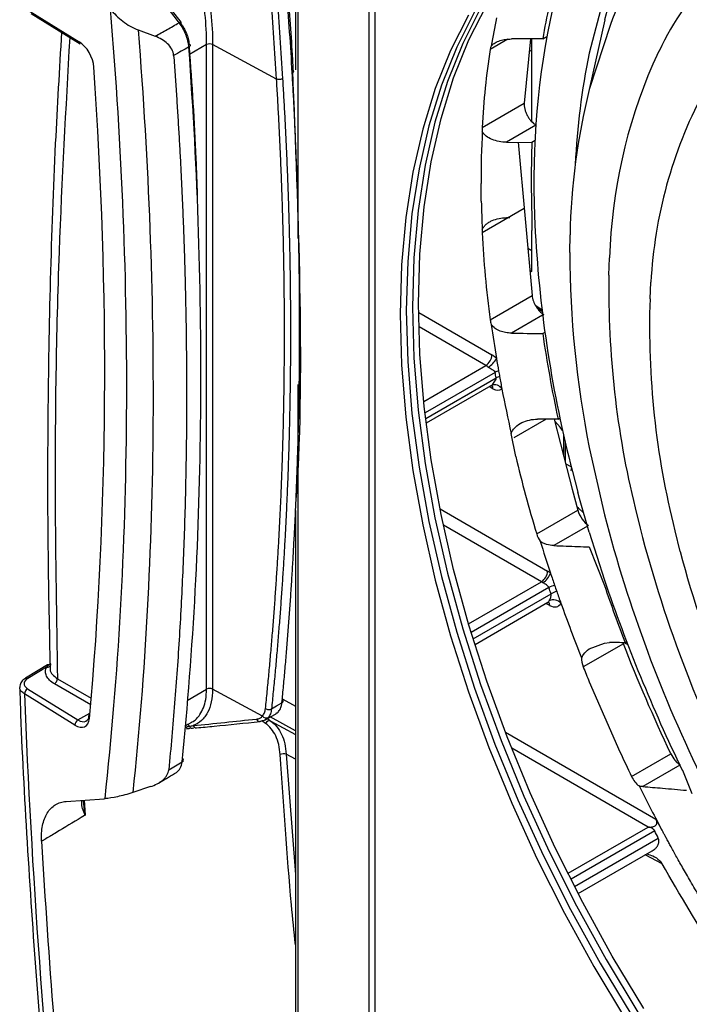
# Model space of a CAD drawing. Extents: x 0.2 to 38.8, y 1 to 27.9.
# Drawn here: x 30.3 to 31.8, y 8.5 to 10.6 of the extents above; entities that cross this region are included whole.
import ezdxf

# ---------------------------------------------------------------- set-up
doc = ezdxf.new("R2010")
doc.units = 0
doc.header["$MEASUREMENT"] = 0
doc.layers.add('OBJECT', color=7, linetype='CONTINUOUS')

msp = doc.modelspace()

# ---------------------------------------------------------------- linework, layer by layer
at = {"layer": 'OBJECT'}
for p, q in [((30.9429, 11.3897), (30.9429, 10.5117)), ((30.9487, 10.1459), (30.9487, 11.3874)), ((31.1025, 11.322), (31.1025, 8.2916)), ((31.1158, 11.3161), (31.1158, 8.2992)), ((30.6947, 10.6147), (30.5531, 10.8005)), ((31.614, 10.6736), (31.581, 10.5476)), ((30.3674, 10.6382), (30.4736, 10.5725)), ((30.3693, 10.634), (30.4755, 10.5682)), ((31.6145, 10.6204), (31.581, 10.469)), ((30.6015, 10.5981), (30.6384, 10.5844)), ((31.6269, 10.6102), (31.581, 10.469)), ((31.4045, 10.5781), (31.3658, 10.5558)), ((31.4538, 10.5787), (31.4397, 10.4395)), ((31.4563, 10.3994), (31.4563, 10.5787)), ((31.4799, 10.5789), (31.489, 10.5841)), ((30.7503, 10.5663), (30.7134, 10.5449)), ((30.7503, 9.1682), (30.7503, 10.5663)), ((30.9021, 10.4917), (30.7633, 10.5664)), ((30.7633, 10.5664), (30.7633, 9.1683)), ((31.4513, 10.5542), (31.4563, 10.5515)), ((31.7324, 10.5523), (31.7188, 10.5237)), ((31.3484, 10.3868), (31.4397, 10.4395)), ((31.4652, 10.3917), (31.401, 10.3546)), ((31.401, 10.3546), (31.4566, 10.3541)), ((31.4266, 10.3544), (31.4568, 10.0218)), ((31.4634, 10.358), (31.4566, 10.3541)), ((31.3466, 10.2265), (31.346, 10.265)), ((31.4397, 10.2105), (31.3484, 10.1578)), ((31.4562, 10.2014), (31.4563, 10.1632)), ((31.4624, 10.1946), (31.4638, 10.1588)), ((31.4563, 10.0741), (31.4563, 10.1632)), ((31.5387, 10.1156), (31.5394, 10.1534)), ((31.4474, 10.1251), (31.4563, 10.12)), ((31.6238, 10.0665), (31.6252, 10.1039)), ((31.4518, 10.0767), (31.4563, 10.0741)), ((31.7129, 10.0151), (31.715, 10.0508)), ((31.3658, 9.9693), (31.4568, 10.0218)), ((31.4782, 9.9909), (31.4657, 9.9986)), ((31.2109, 9.985), (31.3698, 9.8933)), ((31.4796, 9.9795), (31.4121, 9.9405)), ((31.4787, 9.9872), (31.4693, 9.993)), ((31.3565, 9.8703), (31.2118, 9.9539)), ((31.4846, 9.9421), (31.4799, 9.9394)), ((31.2217, 9.7925), (31.3565, 9.8703)), ((31.3767, 9.8552), (31.2245, 9.7673)), ((30.9487, 8.2477), (30.9487, 9.8293)), ((31.2261, 9.755), (31.3788, 9.8432)), ((31.2273, 9.7457), (31.3681, 9.827)), ((31.3719, 9.8199), (31.3636, 9.8244)), ((31.4871, 9.7539), (31.4172, 9.7136)), ((31.5048, 9.7539), (31.5325, 9.6471)), ((31.5133, 9.7539), (31.5174, 9.7563)), ((31.4213, 9.673), (31.4114, 9.723)), ((31.5256, 9.6738), (31.5256, 9.719)), ((31.5292, 9.6597), (31.5292, 9.7029)), ((31.581, 9.6925), (31.614, 9.5464)), ((31.5325, 9.6471), (31.5441, 9.6022)), ((31.5444, 9.6401), (31.5562, 9.5952)), ((31.5441, 9.6022), (31.5559, 9.5564)), ((30.9429, 9.5559), (30.9429, 8.2558)), ((31.2572, 9.559), (31.4905, 9.4243)), ((31.4669, 9.5049), (31.5559, 9.5564)), ((31.6805, 9.5616), (31.6914, 9.5171)), ((31.4773, 9.4013), (31.2646, 9.5241)), ((31.577, 9.5217), (31.504, 9.4795)), ((31.581, 9.5084), (31.614, 9.4047)), ((31.7667, 9.5118), (31.778, 9.4671)), ((31.581, 9.4766), (31.614, 9.3928)), ((31.3189, 9.3099), (31.4773, 9.4013)), ((31.4936, 9.3884), (31.3248, 9.291)), ((31.3291, 9.2776), (31.498, 9.3751)), ((31.333, 9.2654), (31.4913, 9.3567)), ((31.4951, 9.3497), (31.4868, 9.3542)), ((31.614, 9.2682), (31.6251, 9.2696)), ((31.6592, 9.2687), (31.6624, 9.2705)), ((31.6551, 9.2667), (31.5679, 9.2164)), ((31.581, 9.2558), (31.614, 9.2682)), ((31.6544, 9.2688), (31.6551, 9.2667)), ((31.6589, 9.2677), (31.6645, 9.265)), ((30.4049, 9.2207), (30.357, 9.1919)), ((30.403, 9.2162), (30.3618, 9.1915)), ((30.4082, 9.221), (30.4122, 9.2247)), ((30.357, 9.1919), (30.3571, 9.1919)), ((30.4265, 9.1909), (30.4998, 9.1486)), ((31.581, 9.1843), (31.6477, 9.032)), ((30.3616, 9.1692), (30.471, 9.1014)), ((30.4986, 9.1341), (30.4199, 9.1795)), ((30.7082, 9.1439), (30.7503, 9.1682)), ((30.8718, 9.1099), (30.7633, 9.1683)), ((30.4641, 9.0901), (30.3547, 9.1578)), ((30.9154, 9.1463), (30.9429, 9.1312)), ((30.471, 9.1014), (30.497, 9.1164)), ((30.8784, 9.0939), (30.8704, 9.0995)), ((30.8782, 9.1019), (30.9017, 9.1157)), ((30.8821, 9.1042), (30.8899, 9.0987)), ((30.9429, 9.0781), (30.8885, 9.108)), ((30.7036, 9.0884), (30.718, 9.0967)), ((30.7069, 9.0822), (30.7112, 9.0825)), ((30.8899, 9.0987), (30.9429, 9.0695)), ((31.399, 9.0747), (31.7259, 8.886)), ((31.7092, 8.8691), (31.4127, 9.0403)), ((30.9231, 9.0269), (30.9429, 8.7662)), ((30.9429, 9.016), (30.9231, 9.0269)), ((31.6729, 8.9789), (31.758, 9.0281)), ((31.7777, 9.0033), (31.6973, 8.9569)), ((31.7831, 8.9921), (31.804, 8.9418)), ((30.6285, 8.9568), (30.5901, 8.9441)), ((30.4848, 8.9275), (30.4866, 8.8948)), ((31.7259, 8.886), (31.7365, 8.8666)), ((31.5349, 8.7688), (31.7087, 8.8691)), ((31.7231, 8.8606), (31.5414, 8.7557)), ((31.5493, 8.7402), (31.7309, 8.8451)), ((31.5571, 8.7247), (31.7176, 8.8174)), ((31.7392, 8.7891), (31.7026, 8.8087))]:
    msp.add_line(p, q, dxfattribs=at)
at = {"layer": 'OBJECT', "flags": 128}
for points in [[(31.2103, 10.0048), (31.2134, 10.1115), (31.2226, 10.2142), (31.2379, 10.3124), (31.2593, 10.4058), (31.2866, 10.4939), (31.3197, 10.5764), (31.3585, 10.6529), (31.4028, 10.723), (31.4524, 10.7865), (31.5072, 10.8431), (31.5668, 10.8926), (31.6114, 10.923)], [(30.6906, 10.6137), (30.6796, 10.6283), (30.6353, 10.6863), (30.549, 10.7996)], [(31.332, 10.6375), (31.2932, 10.5611), (31.2601, 10.4786), (31.2328, 10.3905), (31.2114, 10.2971), (31.1961, 10.1989), (31.1869, 10.0962), (31.1838, 9.9895), (31.1869, 9.8792), (31.1961, 9.7659), (31.2114, 9.65), (31.2328, 9.5319), (31.2601, 9.4123), (31.2932, 9.2916), (31.332, 9.1704), (31.3763, 9.0491), (31.4259, 8.9283), (31.4806, 8.8084), (31.5403, 8.6901), (31.6045, 8.5738), (31.6731, 8.46)], [(31.3452, 10.6452), (31.3064, 10.5687), (31.2733, 10.4863), (31.246, 10.3982), (31.2247, 10.3048), (31.2094, 10.2065), (31.2002, 10.1038), (31.1971, 9.9971), (31.2002, 9.8869), (31.2094, 9.7735), (31.2247, 9.6576), (31.246, 9.5396), (31.2733, 9.42), (31.3064, 9.2993), (31.3452, 9.178), (31.3895, 9.0567), (31.4392, 8.9359), (31.4939, 8.8161), (31.5535, 8.6978), (31.6178, 8.5815), (31.6864, 8.4677)], [(31.3187, 10.6299), (31.2799, 10.5534), (31.2468, 10.471), (31.2195, 10.3828), (31.1982, 10.2895), (31.1829, 10.1912), (31.1736, 10.0885), (31.1706, 9.9818), (31.1736, 9.8716), (31.1829, 9.7582), (31.1982, 9.6423), (31.2195, 9.5243), (31.2468, 9.4047), (31.2799, 9.284), (31.3187, 9.1627), (31.363, 9.0414), (31.4126, 8.9206), (31.4674, 8.8008), (31.527, 8.6825), (31.5913, 8.5662), (31.6599, 8.4524)], [(30.6941, 10.6127), (30.6946, 10.6135), (30.6948, 10.6141), (30.6947, 10.6146), (30.6947, 10.6147)], [(30.712, 10.568), (30.7131, 10.5673), (30.7139, 10.5665), (30.7143, 10.5656), (30.7145, 10.5647), (30.7143, 10.5638), (30.7137, 10.5629), (30.7129, 10.562), (30.7117, 10.5612)], [(31.4086, 10.1907), (31.4035, 10.1907), (31.401, 10.1907)], [(31.6996, 8.4753), (31.631, 8.5891), (31.5668, 8.7054), (31.5072, 8.8238), (31.4524, 8.9436), (31.4028, 9.0644), (31.3585, 9.1857), (31.3197, 9.307), (31.2866, 9.4276), (31.2593, 9.5473), (31.2379, 9.6653), (31.2226, 9.7812), (31.2134, 9.8945), (31.2103, 10.0048)], [(31.5232, 9.7296), (31.5179, 9.7366), (31.5061, 9.7493)], [(31.5299, 9.6566), (31.5397, 9.6519), (31.5417, 9.6512)], [(31.5408, 9.6423), (31.5422, 9.6455), (31.5427, 9.647)], [(31.581, 9.5084), (31.5599, 9.5818), (31.5562, 9.5952)], [(31.5685, 9.5509), (31.5574, 9.561), (31.5546, 9.5631)], [(30.8911, 9.1252), (30.9023, 9.1318), (30.9138, 9.1386)], [(30.8687, 9.0989), (30.8674, 9.0983), (30.8664, 9.0981)], [(30.4452, 8.9246), (30.5278, 8.9305), (30.5297, 8.9307)]]:
    msp.add_lwpolyline(points, dxfattribs=at)
at = {"layer": 'OBJECT'}
for centre, radius, start, end in [((32.569, 10.3868), 0.9827, 142.1688, 166.252), ((32.3393, 10.3406), 0.7618, 127.722, 159.2718), ((32.3244, 10.2696), 0.656, 117.3599, 154.4691), ((33.191, 10.2707), 1.7303, 167.4366, 182.5221), ((32.9401, 10.3263), 1.4819, 167.3221, 170.1874), ((30.6936, 10.6102), 0.00461, 75.8207, 129.8176), ((30.4784, 10.5721), 0.00479, 174.8883, 233.4699), ((30.7569, 10.5534), 0.0145, 63.8531, 117.3015), ((33.0931, 10.2353), 1.5441, 168.331, 177.3774), ((32.772, 10.0685), 1.1474, 156.626, 178.2312), ((32.9732, 10.125), 1.4342, 166.1194, 178.8633), ((32.7024, 9.9989), 0.9888, 152.2457, 176.9884), ((33.5113, 10.2727), 2.0563, 177.7339, 181.9876), ((34.1045, 10.3036), 2.6446, 183.1388, 194.53), ((33.7151, 10.1191), 2.1763, 180.092, 191.3047), ((33.6115, 10.034), 1.988, 179.0647, 193.747), ((33.5148, 9.9534), 1.8029, 178.0412, 194.1786), ((34.2293, 10.3382), 2.7781, 188.2525, 192.1405), ((31.3401, 9.8951), 0.0297, 303.5223, 356.4776), ((31.3351, 9.9094), 0.0504, 301.5591, 331.7756), ((31.3924, 9.827), 0.0323, 104.8421, 119.011), ((31.3756, 9.8109), 0.0177, 27.1453, 113.3559), ((31.3615, 9.8206), 0.0104, 356.4389, 42.417), ((31.3947, 9.8146), 0.0327, 104.8211, 119.0039), ((34.5756, 10.3181), 3.0605, 194.6052, 206.2378), ((34.4386, 10.2303), 2.8383, 194.5529, 207.7122), ((34.3062, 10.146), 2.6177, 195.032, 209.2804), ((31.4609, 9.4261), 0.0297, 303.5221, 356.4778), ((31.4596, 9.4324), 0.0392, 302.1315, 341.402), ((34.9827, 10.5437), 3.556, 198.6812, 205.8704), ((31.5224, 9.3365), 0.0594, 106.3153, 119.0714), ((31.5275, 9.3221), 0.0606, 106.4388, 119.0857), ((34.8958, 10.516), 3.4687, 198.8951, 201.0758), ((31.4846, 9.3503), 0.0105, 356.5263, 41.5667), ((31.5031, 9.3401), 0.0218, 41.8833, 114.2613), ((30.405, 9.223), 0.00706, 253.6477, 357.1135), ((30.4069, 9.2172), 0.00399, 70.5637, 119.1412), ((30.3591, 9.1875), 0.00489, 55.6283, 113.6423), ((30.4121, 9.1916), 0.0144, 302.6058, 357.3942), ((30.3687, 9.1571), 0.014, 120.5725, 177.1378), ((30.7569, 9.1553), 0.0145, 63.8531, 117.3015), ((30.4781, 9.0894), 0.014, 120.573, 177.1383), ((30.4982, 9.1088), 0.00464, 114.8897, 241.4849), ((30.8662, 9.1057), 0.00761, 197.4529, 271.9797), ((30.8798, 9.1154), 0.00974, 214.2198, 293.4824), ((30.8867, 9.0902), 0.00908, 69.2644, 156.0836), ((30.711, 9.0898), 0.00728, 206.8781, 271.8281), ((30.7053, 9.0831), 0.00892, 30.3326, 67.6351), ((30.7107, 9.0885), 0.00599, 275.184, 300.9097), ((30.7192, 9.0902), 0.00678, 202.5969, 297.3088), ((30.7283, 9.0917), 0.00756, 199.7986, 272.3434), ((30.6953, 9.0146), 0.00459, 294.3941, 54.8489), ((30.9173, 9.0125), 0.0155, 67.9494, 118.2543)]:
    msp.add_arc(centre, radius, start, end, dxfattribs=at)
for centre, major_axis, ratio, start_param, end_param in [((32.9473, 9.3809), (-1.1425, 1.91), 0.587367, 0.571612, 0.609338), ((30.4736, 10.5342), (-0.0222, 0.0413), 0.556891, 4.029959, 5.514145), ((32.9752, 9.3653), (-1.1629, 1.9446), 0.587369, 0.617251, 0.714515), ((31.3925, 10.5361), (-0.0192, 0.0322), 0.587369, 0.318177, 0.617251), ((24.2537, 13.7385), (-4.3641, 8.0973), 0.556891, 3.840697, 4.029959), ((31.3753, 10.3698), (-0.0192, 0.0322), 0.587369, 0.714515, 0.966471), ((32.9473, 9.3809), (-1.1425, 1.91), 0.587367, 0.717469, 0.780982), ((32.9473, 9.3809), (-1.1425, 1.91), 0.587367, 0.802008, 0.835103), ((31.3753, 10.1447), (-0.0192, 0.0322), 0.587369, 0.586415, 0.838371), ((32.9752, 9.3653), (-1.1629, 1.9446), 0.587369, 0.838371, 0.935635), ((31.3925, 9.9593), (-0.0192, 0.0322), 0.587369, 0.935635, 1.234708), ((32.9473, 9.3809), (-1.1425, 1.91), 0.587367, 0.943235, 0.980961), ((31.3693, 9.8629), (-0.0192, 0.0322), 0.587369, 5.103156, 5.471378), ((31.3563, 9.8551), (-0.0099, 0.0159), 0.597161, 5.093483, 5.461706), ((32.9473, 9.3809), (-1.1425, 1.91), 0.587367, 0.980961, 0.994909), ((32.9473, 9.3809), (-1.1425, 1.91), 0.587367, 0.994909, 1.001004), ((32.9473, 9.3809), (-1.1425, 1.91), 0.587367, 1.001004, 1.014774), ((31.3714, 9.8508), (-0.0192, 0.0322), 0.587369, 2.364692, 3.177815), ((32.9473, 9.3809), (-1.1425, 1.91), 0.587367, 1.014774, 1.063128), ((32.9752, 9.3653), (-1.1629, 1.9446), 0.587369, 1.083152, 1.165218), ((31.4918, 9.5026), (-0.0192, 0.0322), 0.587369, 1.165218, 1.6477), ((32.9473, 9.3809), (-1.1425, 1.91), 0.587367, 1.179551, 1.213684), ((31.4901, 9.3939), (-0.0192, 0.0322), 0.587369, 5.237688, 5.471378), ((32.9473, 9.3809), (-1.1425, 1.91), 0.587367, 1.213684, 1.226704), ((31.477, 9.3861), (-0.0099, 0.0159), 0.597161, 5.228015, 5.461706), ((32.9473, 9.3809), (-1.1425, 1.91), 0.587367, 1.226704, 1.233222), ((32.9473, 9.3809), (-1.1425, 1.91), 0.587367, 1.233222, 1.245904), ((31.4816, 9.3728), (-0.0099, 0.0159), 0.597161, 3.122883, 3.499693), ((31.4946, 9.3806), (-0.0192, 0.0322), 0.587369, 2.364692, 3.509366), ((32.9473, 9.3809), (-1.1425, 1.91), 0.587367, 1.245904, 1.304556), ((31.5912, 9.2189), (-0.0192, 0.0322), 0.587369, 0.708061, 1.305315), ((32.9752, 9.3653), (-1.1629, 1.9446), 0.587369, 1.305315, 1.320949), ((30.4641, 9.1284), (-0.0222, 0.0413), 0.556891, 2.372552, 3.840697), ((30.471, 9.132), (-0.0176, 0.0331), 0.551675, 2.376265, 3.844409), ((32.9752, 9.3653), (-1.1629, 1.9446), 0.587369, 1.395428, 1.421602), ((31.6944, 8.9853), (-0.0192, 0.0322), 0.587369, 1.421602, 2.151829), ((32.9473, 9.3809), (-1.1425, 1.91), 0.587367, 1.443257, 1.489814)]:
    msp.add_ellipse(centre, major_axis=major_axis, ratio=ratio, start_param=start_param, end_param=end_param, dxfattribs=at)
for points, knots in [([(30.6036, 11.8307), (30.787, 11.7481), (31.1542, 11.5827), (31.706, 11.3001), (32.2576, 10.9931), (32.7928, 10.6686), (33.3128, 10.3312), (33.6481, 10.0947), (33.8159, 9.9763)], [0, 0, 0, 0, 0.171879, 0.344058, 0.51475, 0.685735, 0.842753, 1, 1, 1, 1]), ([(33.7863, 9.9335), (33.6191, 10.0514), (33.2845, 10.2875), (32.7658, 10.6241), (32.2313, 10.9482), (31.6811, 11.2544), (31.13, 11.5367), (30.7636, 11.7017), (30.5802, 11.7843)], [0, 0, 0, 0, 0.157018, 0.314265, 0.484956, 0.655942, 0.827821, 1, 1, 1, 1]), ([(30.6508, 11.5058), (30.6615, 11.5018), (30.783, 11.4563), (31.0163, 11.3628), (31.3517, 11.2135), (31.6882, 11.0485), (32.0252, 10.8683), (32.3623, 10.6729), (32.699, 10.4629), (33.0347, 10.2381), (33.3692, 10.0002), (33.5905, 9.83), (33.7012, 9.7449)], [0, 0, 0, 0, 0.010564, 0.120488, 0.230452, 0.340376, 0.4503, 0.560264, 0.670188, 0.780112, 0.890076, 1, 1, 1, 1]), ([(30.7503, 10.5663), (30.7503, 10.5882), (30.7491, 10.6108), (30.7442, 10.6571), (30.7405, 10.6808), (30.7309, 10.7287), (30.7248, 10.7531), (30.7106, 10.8019), (30.7023, 10.8264), (30.6929, 10.8509)], [0, 0, 0, 0, 0.25, 0.25, 0.5, 0.5, 0.75, 0.75, 1, 1, 1, 1]), ([(30.7051, 10.8552), (30.7241, 10.8055), (30.7387, 10.7555), (30.7583, 10.6582), (30.7633, 10.6109), (30.7633, 10.5664)], [0, 0, 0, 0, 0.5, 0.5, 1, 1, 1, 1]), ([(30.9389, 10.5084), (30.9384, 10.517), (30.9351, 10.5763), (30.9302, 10.6358), (30.926, 10.6866)], [0, 0, 0, 0, 0.146045, 1, 1, 1, 1]), ([(30.5297, 8.9307), (30.5443, 9.0642), (30.5556, 9.2004), (30.5712, 9.4775), (30.5756, 9.6184), (30.5776, 9.9047), (30.5752, 10.0499), (30.5635, 10.344), (30.5543, 10.4929), (30.5416, 10.6436)], [0, 0, 0, 0, 0.25, 0.25, 0.5, 0.5, 0.75, 0.75, 1, 1, 1, 1]), ([(30.5416, 10.6436), (30.5492, 10.6336), (30.5581, 10.6247), (30.5735, 10.6129), (30.5788, 10.6093), (30.5898, 10.603), (30.5956, 10.6003), (30.6015, 10.5981)], [0, 0, 0, 0, 0.5, 0.5, 0.75, 0.75, 1, 1, 1, 1]), ([(30.6015, 10.5981), (30.6132, 10.4528), (30.6217, 10.3093), (30.6325, 10.0257), (30.6347, 9.8855), (30.6328, 9.6092), (30.6287, 9.4731), (30.6141, 9.2052), (30.6037, 9.0735), (30.5901, 8.9441)], [0, 0, 0, 0, 0.25, 0.25, 0.5, 0.5, 0.75, 0.75, 1, 1, 1, 1]), ([(30.6384, 10.5844), (30.6471, 10.5893), (30.6557, 10.5941), (30.6644, 10.599), (30.6731, 10.6039), (30.6819, 10.6088), (30.6906, 10.6137)], [0, 0, 0, 0, 0.001488311, 0.001488311, 0.001488311, 0.002995451, 0.002995451, 0.002995451, 0.002995451]), ([(30.7117, 10.5612), (30.7114, 10.5655), (30.7107, 10.5699), (30.7085, 10.579), (30.707, 10.5836), (30.7034, 10.5926), (30.7012, 10.5972), (30.6963, 10.6058), (30.6936, 10.6099), (30.6906, 10.6137)], [0, 0, 0, 0, 0.25, 0.25, 0.5, 0.5, 0.75, 0.75, 1, 1, 1, 1]), ([(30.6941, 10.6127), (30.6966, 10.6094), (30.6989, 10.6059), (30.703, 10.5986), (30.7049, 10.5947), (30.708, 10.587), (30.7092, 10.5831), (30.7111, 10.5754), (30.7117, 10.5716), (30.712, 10.568)], [0, 0, 0, 0, 0.25, 0.25, 0.5, 0.5, 0.75, 0.75, 1, 1, 1, 1]), ([(30.4353, 10.5931), (30.4305, 10.5129), (30.42, 10.3355), (30.4101, 10.0577), (30.4047, 9.7602), (30.4048, 9.479), (30.4087, 9.2956), (30.4104, 9.2134)], [0, 0, 0, 0, 0.1788188, 0.3953611, 0.6101234, 0.8253511, 1, 1, 1, 1]), ([(30.4531, 10.5821), (30.4444, 10.4275), (30.4258, 10.0991), (30.4189, 9.6338), (30.4243, 9.3215), (30.4265, 9.1909)], [0, 0, 0, 0, 0.340833, 0.724334, 1, 1, 1, 1]), ([(30.6787, 10.5427), (30.6784, 10.5475), (30.677, 10.552), (30.6724, 10.5608), (30.6693, 10.5647), (30.6618, 10.5718), (30.6576, 10.5749), (30.6485, 10.5802), (30.6435, 10.5825), (30.6384, 10.5844)], [0, 0, 0, 0, 0.25, 0.25, 0.5, 0.5, 0.75, 0.75, 1, 1, 1, 1]), ([(31.3683, 10.5631), (31.3704, 10.5659), (31.3733, 10.5682), (31.3799, 10.5721), (31.3835, 10.5737), (31.3913, 10.5762), (31.3953, 10.577), (31.4036, 10.5782), (31.4078, 10.5785), (31.4121, 10.5785)], [0, 0, 0, 0, 0.25, 0.25, 0.5, 0.5, 0.75, 0.75, 1, 1, 1, 1]), ([(30.6972, 9.0105), (30.7094, 9.1324), (30.7189, 9.2562), (30.7324, 9.5078), (30.7363, 9.6356), (30.7388, 9.8946), (30.7372, 10.0258), (30.7286, 10.2912), (30.7215, 10.4254), (30.7117, 10.5612)], [0, 0, 0, 0, 0.25, 0.25, 0.5, 0.5, 0.75, 0.75, 1, 1, 1, 1]), ([(30.7124, 10.5617), (30.718, 10.4802), (30.7255, 10.372), (30.7289, 10.2661), (30.7298, 10.24)], [0, 0, 0, 0, 0.753613, 1, 1, 1, 1]), ([(30.6787, 10.5427), (30.6798, 10.5288), (30.6818, 10.5012), (30.6846, 10.4597), (30.6873, 10.4184), (30.6898, 10.3771), (30.6922, 10.336), (30.6943, 10.2949), (30.6963, 10.2539), (30.6981, 10.2131), (30.6998, 10.1723), (30.7013, 10.1316), (30.7026, 10.091), (30.7037, 10.0505), (30.7046, 10.0101), (30.7054, 9.9698), (30.706, 9.9297), (30.7064, 9.8896), (30.7067, 9.8496), (30.7068, 9.7975), (30.7066, 9.7333), (30.7056, 9.6574), (30.704, 9.5819), (30.7018, 9.5067), (30.6989, 9.4321), (30.6954, 9.3578), (30.6912, 9.284), (30.6864, 9.2106), (30.681, 9.1377), (30.6749, 9.0652), (30.6704, 9.0173), (30.6681, 8.9933)], [0, 0, 0, 0, 0.02554, 0.05108, 0.07662, 0.10216, 0.127701, 0.153243, 0.178784, 0.204326, 0.229868, 0.255411, 0.280954, 0.306497, 0.332041, 0.357584, 0.383129, 0.408673, 0.434218, 0.459763, 0.508868, 0.557974, 0.607082, 0.656191, 0.705302, 0.754414, 0.803528, 0.852644, 0.901761, 0.95088, 1, 1, 1, 1]), ([(30.9365, 10.5115), (30.9428, 10.3543), (30.9555, 10.0402), (30.9549, 9.7323), (30.9446, 9.5849), (30.9445, 9.584)], [0, 0, 0, 0, 0.498833, 0.996721, 1, 1, 1, 1]), ([(30.8781, 9.1259), (30.8794, 9.1383), (30.8819, 9.1631), (30.8855, 9.2005), (30.8889, 9.238), (30.8922, 9.2756), (30.8952, 9.3133), (30.8981, 9.3511), (30.9008, 9.389), (30.9033, 9.427), (30.9057, 9.4651), (30.9078, 9.5033), (30.9098, 9.5416), (30.9116, 9.58), (30.9132, 9.6185), (30.9146, 9.6571), (30.9158, 9.6958), (30.9169, 9.7346), (30.9177, 9.7735), (30.9184, 9.8126), (30.9189, 9.8517), (30.9192, 9.8909), (30.9194, 9.9302), (30.9193, 9.9697), (30.9191, 10.0092), (30.9187, 10.0489), (30.9181, 10.0886), (30.9173, 10.1284), (30.9164, 10.1684), (30.9152, 10.2084), (30.9139, 10.2486), (30.9124, 10.2888), (30.9107, 10.3292), (30.9088, 10.3696), (30.9068, 10.4102), (30.9046, 10.4509), (30.9029, 10.478), (30.9021, 10.4916)], [0, 0, 0, 0, 0.02864, 0.057267, 0.085882, 0.114487, 0.143082, 0.171667, 0.200244, 0.228813, 0.257374, 0.28593, 0.31448, 0.343025, 0.371566, 0.400104, 0.428639, 0.457173, 0.485706, 0.514238, 0.542771, 0.571305, 0.599842, 0.628381, 0.656924, 0.685472, 0.714024, 0.742583, 0.771148, 0.79972, 0.828301, 0.856891, 0.88549, 0.9141, 0.942721, 0.971354, 1, 1, 1, 1]), ([(30.9151, 10.4924), (30.9159, 10.4788), (30.9176, 10.4517), (30.9198, 10.4111), (30.9218, 10.3706), (30.9237, 10.3301), (30.9254, 10.2898), (30.9269, 10.2495), (30.9282, 10.2094), (30.9293, 10.1693), (30.9303, 10.1293), (30.9311, 10.0894), (30.9317, 10.0496), (30.9321, 10.0099), (30.9323, 9.9703), (30.9323, 9.9307), (30.9322, 9.8913), (30.9319, 9.852), (30.9314, 9.8128), (30.9307, 9.7737), (30.9298, 9.7347), (30.9288, 9.6957), (30.9275, 9.6569), (30.9261, 9.6182), (30.9245, 9.5796), (30.9227, 9.5412), (30.9208, 9.5028), (30.9186, 9.4645), (30.9163, 9.4264), (30.9138, 9.3883), (30.9111, 9.3504), (30.9082, 9.3125), (30.9051, 9.2748), (30.9019, 9.2372), (30.8985, 9.1998), (30.8949, 9.1624), (30.8923, 9.1376), (30.8911, 9.1252)], [0, 0, 0, 0, 0.028565, 0.05713, 0.085695, 0.114261, 0.142827, 0.171394, 0.19996, 0.228528, 0.257096, 0.285664, 0.314232, 0.342801, 0.371371, 0.39994, 0.428511, 0.457081, 0.485652, 0.514224, 0.542795, 0.571368, 0.59994, 0.628513, 0.657087, 0.68566, 0.714235, 0.742809, 0.771384, 0.79996, 0.828536, 0.857112, 0.885689, 0.914266, 0.942844, 0.971422, 1, 1, 1, 1]), ([(30.9151, 10.4924), (30.9143, 10.4919), (30.9134, 10.4915), (30.9112, 10.4909), (30.9099, 10.4907), (30.9074, 10.4905), (30.9061, 10.4906), (30.9039, 10.491), (30.9029, 10.4913), (30.9021, 10.4917)], [0, 0, 0, 0, 0.25, 0.25, 0.5, 0.5, 0.75, 0.75, 1, 1, 1, 1]), ([(30.9138, 9.1386), (30.915, 9.1509), (30.9174, 9.1756), (30.9208, 9.2128), (30.9239, 9.2502), (30.927, 9.2876), (30.9298, 9.3252), (30.9325, 9.3629), (30.935, 9.4007), (30.9374, 9.4387), (30.9395, 9.4767), (30.9415, 9.5149), (30.9434, 9.5532), (30.945, 9.5916), (30.9465, 9.6302), (30.9478, 9.6688), (30.949, 9.7075), (30.95, 9.7464), (30.9508, 9.7854), (30.9514, 9.8245), (30.9519, 9.8636), (30.9522, 9.9029), (30.9523, 9.9423), (30.9523, 9.9819), (30.9521, 10.0215), (30.9517, 10.0612), (30.9511, 10.101), (30.9504, 10.1409), (30.9495, 10.1809), (30.9485, 10.221), (30.9472, 10.2613), (30.9458, 10.3016), (30.9443, 10.342), (30.9425, 10.3825), (30.9406, 10.4231), (30.9385, 10.4638), (30.937, 10.491), (30.9362, 10.5046)], [0, 0, 0, 0, 0.028578, 0.057156, 0.085734, 0.114311, 0.142888, 0.171464, 0.20004, 0.228616, 0.257191, 0.285765, 0.31434, 0.342913, 0.371487, 0.40006, 0.428632, 0.457205, 0.485776, 0.514348, 0.542919, 0.571489, 0.60006, 0.628629, 0.657199, 0.685768, 0.714336, 0.742904, 0.771472, 0.800039, 0.828606, 0.857173, 0.885739, 0.914305, 0.94287, 0.971435, 1, 1, 1, 1]), ([(30.939, 10.5081), (30.939, 10.5074), (30.9387, 10.5068), (30.9377, 10.5055), (30.937, 10.505), (30.9362, 10.5046)], [0, 0, 0, 0, 0.5, 0.5, 1, 1, 1, 1]), ([(31.4397, 10.4395), (31.4394, 10.4355), (31.4399, 10.431), (31.4417, 10.4241), (31.4425, 10.4218), (31.4443, 10.4172), (31.4453, 10.4149), (31.4477, 10.4105), (31.449, 10.4083), (31.4518, 10.4042), (31.4534, 10.4022), (31.4582, 10.3969), (31.4617, 10.3938), (31.4652, 10.3917)], [0, 0, 0, 0, 0.25, 0.25, 0.375, 0.375, 0.5, 0.5, 0.625, 0.625, 0.75, 0.75, 1, 1, 1, 1]), ([(31.401, 10.3546), (31.3956, 10.3547), (31.3904, 10.3552), (31.38, 10.3571), (31.3749, 10.3586), (31.3654, 10.3625), (31.3609, 10.365), (31.3534, 10.3711), (31.3504, 10.3747), (31.3488, 10.3788)], [0, 0, 0, 0, 0.25, 0.25, 0.5, 0.5, 0.75, 0.75, 1, 1, 1, 1]), ([(31.3488, 10.1652), (31.3496, 10.1674), (31.3508, 10.1694), (31.3536, 10.1732), (31.3553, 10.175), (31.359, 10.1782), (31.3611, 10.1797), (31.3654, 10.1823), (31.3677, 10.1835), (31.3748, 10.1865), (31.3799, 10.188), (31.3903, 10.1901), (31.3956, 10.1906), (31.401, 10.1907)], [0, 0, 0, 0, 0.125, 0.125, 0.25, 0.25, 0.375, 0.375, 0.5, 0.5, 0.75, 0.75, 1, 1, 1, 1]), ([(31.4568, 10.0218), (31.4573, 10.018), (31.4583, 10.014), (31.4613, 10.006), (31.4632, 10.002), (31.4678, 9.9947), (31.4704, 9.9912), (31.4761, 9.9853), (31.4791, 9.9828), (31.4821, 9.9809)], [0, 0, 0, 0, 0.25, 0.25, 0.5, 0.5, 0.75, 0.75, 1, 1, 1, 1]), ([(31.4121, 9.9405), (31.4078, 9.9406), (31.4036, 9.9409), (31.3954, 9.9424), (31.3913, 9.9435), (31.3836, 9.9465), (31.3799, 9.9484), (31.3733, 9.9531), (31.3704, 9.9559), (31.3683, 9.9592)], [0, 0, 0, 0, 0.25, 0.25, 0.5, 0.5, 0.75, 0.75, 1, 1, 1, 1]), ([(31.3767, 9.8552), (31.3765, 9.8568), (31.3753, 9.8579), (31.3729, 9.8596), (31.3715, 9.8603), (31.3687, 9.8618), (31.3672, 9.8625), (31.3642, 9.8643), (31.3627, 9.8653), (31.3614, 9.8665)], [0, 0, 0, 0, 0.25, 0.25, 0.5, 0.5, 0.75, 0.75, 1, 1, 1, 1]), ([(31.3677, 9.8267), (31.3684, 9.827), (31.3697, 9.8277), (31.3699, 9.8276), (31.37, 9.8276)], [0, 0, 0, 0, 0.494834, 1, 1, 1, 1]), ([(31.3685, 9.8272), (31.3694, 9.8278), (31.3706, 9.8289), (31.3728, 9.8312), (31.3739, 9.8325), (31.3759, 9.8353), (31.3769, 9.8368), (31.3784, 9.8399), (31.3791, 9.8416), (31.3788, 9.8432)], [0, 0, 0, 0, 0.25, 0.25, 0.5, 0.5, 0.75, 0.75, 1, 1, 1, 1]), ([(31.4114, 9.723), (31.4124, 9.7256), (31.4137, 9.728), (31.4168, 9.7326), (31.4187, 9.7347), (31.4248, 9.7405), (31.4296, 9.7437), (31.44, 9.7488), (31.4456, 9.7507), (31.457, 9.7532), (31.4629, 9.7539), (31.4689, 9.7539)], [0, 0, 0, 0, 0.125, 0.125, 0.25, 0.25, 0.5, 0.5, 0.75, 0.75, 1, 1, 1, 1]), ([(31.5559, 9.5564), (31.5579, 9.5497), (31.5612, 9.543), (31.5696, 9.5313), (31.5746, 9.5264), (31.5797, 9.5233)], [0, 0, 0, 0, 0.5, 0.5, 1, 1, 1, 1]), ([(31.504, 9.4795), (31.4987, 9.4797), (31.4935, 9.4805), (31.486, 9.4828), (31.4835, 9.4837), (31.4788, 9.486), (31.4766, 9.4873), (31.4745, 9.4889)], [0, 0, 0, 0, 0.5, 0.5, 0.75, 0.75, 1, 1, 1, 1]), ([(31.504, 9.4795), (31.5129, 9.4792), (31.5386, 9.4783), (31.5643, 9.4773), (31.581, 9.4766)], [0, 0, 0, 0, 0.3504313, 1, 1, 1, 1]), ([(31.4936, 9.3884), (31.4931, 9.3898), (31.4923, 9.3909), (31.4902, 9.3929), (31.4891, 9.3937), (31.4866, 9.3952), (31.4853, 9.3959), (31.4828, 9.3975), (31.4815, 9.3982), (31.4805, 9.3991)], [0, 0, 0, 0, 0.25, 0.25, 0.5, 0.5, 0.75, 0.75, 1, 1, 1, 1]), ([(31.4914, 9.3565), (31.492, 9.3569), (31.4932, 9.3575), (31.4932, 9.3575), (31.4932, 9.3574)], [0, 0, 0, 0, 0.579057, 1, 1, 1, 1]), ([(31.4942, 9.3599), (31.4946, 9.3608), (31.4952, 9.3619), (31.4963, 9.3643), (31.4968, 9.3655), (31.4977, 9.3682), (31.4981, 9.3695), (31.4985, 9.3724), (31.4984, 9.3738), (31.498, 9.3751)], [0, 0, 0, 0, 0.25, 0.25, 0.5, 0.5, 0.75, 0.75, 1, 1, 1, 1]), ([(31.5643, 9.236), (31.5656, 9.2385), (31.5695, 9.2462), (31.5763, 9.2519), (31.581, 9.2558)], [0, 0, 0, 0, 0.318846, 1, 1, 1, 1]), ([(30.4199, 9.1795), (30.4158, 9.1818), (30.4123, 9.1845), (30.4066, 9.1902), (30.4043, 9.1933), (30.4014, 9.1997), (30.4007, 9.2031), (30.4007, 9.2097), (30.4015, 9.213), (30.403, 9.2162)], [0, 0, 0, 0, 0.25, 0.25, 0.5, 0.5, 0.75, 0.75, 1, 1, 1, 1]), ([(30.4107, 9.2134), (30.4105, 9.2125), (30.4098, 9.2078), (30.4147, 9.1995), (30.4226, 9.1938), (30.4265, 9.1909)], [0, 0, 0, 0, 0.1195155, 0.5597515, 1, 1, 1, 1]), ([(30.3573, 9.1917), (30.3546, 9.1899), (30.3493, 9.1864), (30.345, 9.179), (30.345, 9.1739), (30.345, 9.1719)], [0, 0, 0, 0, 0.368491, 0.749249, 1, 1, 1, 1]), ([(30.3618, 9.1915), (30.3569, 9.1885), (30.354, 9.1844), (30.354, 9.1783), (30.3546, 9.1763), (30.3572, 9.1724), (30.3591, 9.1707), (30.3616, 9.1692)], [0, 0, 0, 0, 0.5, 0.5, 0.75, 0.75, 1, 1, 1, 1]), ([(30.3444, 9.172), (30.3451, 9.1525), (30.3489, 9.0354), (30.3611, 8.8177), (30.3815, 8.5183), (30.4045, 8.244), (30.4229, 8.0685), (30.4306, 7.9951)], [0, 0, 0, 0, 0.050914, 0.305007, 0.559926, 0.815859, 1, 1, 1, 1]), ([(30.3547, 9.1578), (30.3522, 9.1597), (30.3472, 9.1635), (30.3443, 9.1688), (30.3449, 9.1716), (30.3449, 9.172)], [0, 0, 0, 0, 0.46018, 0.920417, 1, 1, 1, 1]), ([(30.718, 9.0968), (30.7182, 9.0969), (30.7255, 9.0998), (30.738, 9.1141), (30.7489, 9.1388), (30.7499, 9.1605), (30.7503, 9.1682)], [0, 0, 0, 0, 0.011718, 0.333606, 0.762577, 1, 1, 1, 1]), ([(30.7633, 9.1683), (30.7633, 9.1584), (30.7624, 9.1491), (30.7586, 9.132), (30.7559, 9.1243), (30.7505, 9.1141), (30.7484, 9.1109), (30.744, 9.1051), (30.7416, 9.1024), (30.7337, 9.0953), (30.7278, 9.0916), (30.7212, 9.0892)], [0, 0, 0, 0, 0.25, 0.25, 0.5, 0.5, 0.625, 0.625, 0.75, 0.75, 1, 1, 1, 1]), ([(30.9138, 9.1386), (30.9146, 9.139), (30.9153, 9.1396), (30.9163, 9.141), (30.9166, 9.1417), (30.9166, 9.1434), (30.9164, 9.1442), (30.9155, 9.1457), (30.9148, 9.1464), (30.9141, 9.1469)], [0, 0, 0, 0, 0.25, 0.25, 0.5, 0.5, 0.75, 0.75, 1, 1, 1, 1]), ([(30.8718, 9.1099), (30.8735, 9.1119), (30.8749, 9.1143), (30.877, 9.1196), (30.8777, 9.1226), (30.8781, 9.1259)], [0, 0, 0, 0, 0.5, 0.5, 1, 1, 1, 1]), ([(30.8781, 9.1259), (30.8789, 9.1254), (30.8799, 9.1249), (30.8821, 9.1242), (30.8834, 9.1239), (30.8859, 9.1238), (30.8871, 9.1239), (30.8893, 9.1244), (30.8903, 9.1248), (30.8911, 9.1252)], [0, 0, 0, 0, 0.25, 0.25, 0.5, 0.5, 0.75, 0.75, 1, 1, 1, 1]), ([(30.8911, 9.1252), (30.8907, 9.1213), (30.8899, 9.1178), (30.8874, 9.1116), (30.8857, 9.1088), (30.8837, 9.1065)], [0, 0, 0, 0, 0.5, 0.5, 1, 1, 1, 1]), ([(30.9067, 9.1199), (30.9087, 9.1221), (30.9103, 9.1249), (30.9127, 9.1312), (30.9135, 9.1347), (30.9138, 9.1386)], [0, 0, 0, 0, 0.5, 0.5, 1, 1, 1, 1]), ([(30.7212, 9.0892), (30.7437, 9.0914), (30.7666, 9.0937), (30.8126, 9.0985), (30.8357, 9.1009), (30.8589, 9.1034)], [0, 0, 0, 0, 0.5, 0.5, 1, 1, 1, 1]), ([(30.8589, 9.1034), (30.8615, 9.1037), (30.8639, 9.1043), (30.8682, 9.1065), (30.8701, 9.1081), (30.8718, 9.1099)], [0, 0, 0, 0, 0.5, 0.5, 1, 1, 1, 1]), ([(30.8837, 9.1065), (30.8818, 9.1043), (30.8795, 9.1025), (30.8745, 9.1), (30.8717, 9.0992), (30.8687, 9.0989)], [0, 0, 0, 0, 0.5, 0.5, 1, 1, 1, 1]), ([(30.9014, 9.1162), (30.9022, 9.1165), (30.9044, 9.1171), (30.9058, 9.1188), (30.9067, 9.1199)], [0, 0, 0, 0, 0.382636, 1, 1, 1, 1]), ([(30.7286, 9.0842), (30.7412, 9.0854), (30.7864, 9.0896), (30.8329, 9.0946), (30.8664, 9.0981)], [0, 0, 0, 0, 0.278082, 1, 1, 1, 1]), ([(30.9099, 9.0261), (30.9089, 9.0415), (30.9057, 9.055), (30.8948, 9.0784), (30.8875, 9.0874), (30.8784, 9.0939)], [0, 0, 0, 0, 0.5, 0.5, 1, 1, 1, 1]), ([(30.8899, 9.0987), (30.8996, 9.0919), (30.9073, 9.0823), (30.9187, 9.0575), (30.9221, 9.0432), (30.9231, 9.0269)], [0, 0, 0, 0, 0.5, 0.5, 1, 1, 1, 1]), ([(30.9429, 8.6132), (30.94, 8.6422), (30.9266, 8.781), (30.9173, 8.9179), (30.9099, 9.0261)], [0, 0, 0, 0, 0.2091432, 1, 1, 1, 1]), ([(31.758, 9.0281), (31.7604, 9.023), (31.7635, 9.0181), (31.7688, 9.0118), (31.7707, 9.0098), (31.7745, 9.0064), (31.7765, 9.005), (31.7784, 9.0037)], [0, 0, 0, 0, 0.5, 0.5, 0.75, 0.75, 1, 1, 1, 1]), ([(30.6284, 8.9568), (30.6335, 8.9584), (30.6382, 8.9604), (30.6471, 8.965), (30.6513, 8.9678), (30.6568, 8.9724), (30.6585, 8.9741), (30.6615, 8.9775), (30.6628, 8.9794), (30.6663, 8.9851), (30.6677, 8.9891), (30.6681, 8.9933)], [0, 0, 0, 0, 0.25, 0.25, 0.5, 0.5, 0.625, 0.625, 0.75, 0.75, 1, 1, 1, 1]), ([(30.685, 8.9876), (30.6881, 8.9901), (30.6943, 8.9952), (30.6962, 9.0054), (30.6972, 9.0105)], [0, 0, 0, 0, 0.496983, 1, 1, 1, 1]), ([(30.6457, 8.9644), (30.647, 8.9652), (30.6602, 8.9729), (30.6733, 8.9807), (30.685, 8.9876)], [0, 0, 0, 0, 0.103182, 1, 1, 1, 1]), ([(31.6973, 8.9569), (31.7115, 8.9557), (31.743, 8.9531), (31.7745, 8.9503), (31.7918, 8.9488)], [0, 0, 0, 0, 0.4511149, 1, 1, 1, 1]), ([(30.5901, 8.9441), (30.5781, 8.9401), (30.567, 8.9371), (30.5464, 8.9326), (30.5374, 8.9312), (30.5297, 8.9307)], [0, 0, 0, 0, 0.5, 0.5, 1, 1, 1, 1]), ([(30.3921, 8.8381), (30.3914, 8.8504), (30.3921, 8.8618), (30.3952, 8.8774), (30.3966, 8.8823), (30.4, 8.8913), (30.402, 8.8955), (30.4067, 8.9031), (30.4093, 8.9065), (30.4152, 8.9125), (30.4215, 8.9177), (30.4289, 8.9211), (30.4367, 8.9235), (30.4409, 8.9243), (30.4452, 8.9246)], [0, 0, 0, 0, 0.25, 0.25, 0.375, 0.375, 0.5, 0.5, 0.625, 0.625, 0.75, 0.875, 0.875, 1, 1, 1, 1]), ([(30.4866, 8.8948), (30.4865, 8.8949), (30.4825, 8.9045), (30.4776, 8.9153), (30.4798, 8.9255), (30.4801, 8.9271)], [0, 0, 0, 0, 0.007574, 0.836705, 1, 1, 1, 1]), ([(30.4822, 8.926), (30.4831, 8.9171), (30.4841, 8.9069), (30.4863, 8.8963), (30.4865, 8.8949), (30.4866, 8.8948)], [0, 0, 0, 0, 0.871602, 0.990246, 1, 1, 1, 1]), ([(30.4866, 8.8948), (30.486, 8.8945), (30.4854, 8.8942), (30.4849, 8.8938), (30.4668, 8.883), (30.4488, 8.8722), (30.4308, 8.8613), (30.4264, 8.8587), (30.4221, 8.8561), (30.4177, 8.8534), (30.4105, 8.8491), (30.4033, 8.8448), (30.3961, 8.8405), (30.3957, 8.8402), (30.3953, 8.84), (30.3949, 8.8397), (30.394, 8.8392), (30.3931, 8.8386), (30.3921, 8.8381)], [-0.000098831, -0.000098831, -0.000098831, -0.000098831, 0, 0, 0, 0.003175, 0.003175, 0.003175, 0.003941519, 0.003941519, 0.003941519, 0.005208094, 0.005208094, 0.005208094, 0.005279986, 0.005279986, 0.005279986, 0.005442636, 0.005442636, 0.005442636, 0.005442636]), ([(31.7092, 8.8691), (31.7118, 8.8689), (31.7144, 8.8689), (31.7195, 8.8696), (31.7221, 8.8704), (31.7252, 8.8727), (31.7261, 8.8737), (31.7274, 8.8759), (31.7278, 8.8772), (31.728, 8.8811), (31.7271, 8.8837), (31.7259, 8.886)], [0, 0, 0, 0, 0.25, 0.25, 0.5, 0.5, 0.625, 0.625, 0.75, 0.75, 1, 1, 1, 1]), ([(31.7231, 8.8606), (31.7228, 8.8611), (31.7223, 8.8621), (31.7212, 8.8634), (31.72, 8.8647), (31.7185, 8.8658), (31.7169, 8.8668), (31.7151, 8.8677), (31.7131, 8.8684), (31.711, 8.8689), (31.7095, 8.869), (31.7087, 8.8691)], [0, 0, 0, 0, 0.095894, 0.193926, 0.29492, 0.39963, 0.508735, 0.622834, 0.742451, 0.868042, 1, 1, 1, 1]), ([(31.8469, 8.6741), (31.8429, 8.6807), (31.835, 8.6935), (31.8237, 8.7124), (31.8131, 8.7302), (31.8033, 8.747), (31.7942, 8.7628), (31.7858, 8.7775), (31.7781, 8.7911), (31.7711, 8.8036), (31.7647, 8.8151), (31.759, 8.8254), (31.754, 8.8346), (31.7496, 8.8427), (31.7458, 8.8497), (31.7427, 8.8555), (31.7401, 8.8602), (31.7382, 8.8638), (31.7372, 8.8658), (31.7368, 8.8666)], [0, 0, 0, 0, 0.104792, 0.203901, 0.297317, 0.385028, 0.46702, 0.54328, 0.613795, 0.67855, 0.737532, 0.790728, 0.838126, 0.879706, 0.915445, 0.945344, 0.969403, 0.987621, 1, 1, 1, 1]), ([(31.7219, 8.8203), (31.7227, 8.8209), (31.7241, 8.8221), (31.7259, 8.8239), (31.7275, 8.8258), (31.7288, 8.8276), (31.7299, 8.8294), (31.7305, 8.8307), (31.7313, 8.8325), (31.7321, 8.8349), (31.7325, 8.8386), (31.7322, 8.842), (31.7313, 8.8441), (31.7309, 8.8451)], [0, 0, 0, 0, 0.099286, 0.192065, 0.278388, 0.358318, 0.431934, 0.499339, 0.502774, 0.641885, 0.769454, 0.887844, 1, 1, 1, 1]), ([(31.706, 8.8107), (31.7104, 8.8094), (31.7204, 8.8067), (31.7321, 8.7989), (31.7373, 8.7917), (31.7392, 8.7891)], [0, 0, 0, 0, 0.339282, 0.766131, 1, 1, 1, 1]), ([(31.7176, 8.8174), (31.7176, 8.8174), (31.7193, 8.8181), (31.7206, 8.8192), (31.7219, 8.8203)], [0, 0, 0, 0, 0.029579, 1, 1, 1, 1]), ([(32.0229, 8.3563), (32.0115, 8.3707), (31.9529, 8.4448), (31.8563, 8.5892), (31.7782, 8.7225), (31.7392, 8.7891)], [0, 0, 0, 0, 0.107639, 0.554178, 1, 1, 1, 1])]:
    msp.add_open_spline(points, degree=3, knots=knots, dxfattribs=at)
for points in [[(30.9362, 10.5046), (30.9329, 10.5638), (30.9286, 10.6232), (30.9236, 10.6827)], [(30.9021, 10.4917), (30.8985, 10.5509), (30.8945, 10.6105), (30.8904, 10.6705)], [(30.9034, 10.6713), (30.9075, 10.6112), (30.9115, 10.5516), (30.9151, 10.4924)], [(31.4799, 10.5789), (31.4573, 10.5787), (31.4347, 10.5786), (31.4121, 10.5785)], [(30.7117, 10.5612), (30.7007, 10.555), (30.6897, 10.5489), (30.6787, 10.5427)], [(31.4121, 9.9405), (31.4347, 9.9401), (31.4573, 9.9398), (31.4799, 9.9394)], [(31.3788, 9.8432), (31.3781, 9.8472), (31.3774, 9.8512), (31.3767, 9.8552)], [(31.5133, 9.7539), (31.4985, 9.7539), (31.4837, 9.7539), (31.4689, 9.7539)], [(31.498, 9.3751), (31.4965, 9.3795), (31.495, 9.384), (31.4936, 9.3884)], [(31.6592, 9.2687), (31.6478, 9.269), (31.6365, 9.2693), (31.6251, 9.2696)], [(31.758, 9.0281), (31.7206, 9.1072), (31.6863, 9.1867), (31.6551, 9.2667)], [(30.403, 9.2162), (30.4046, 9.2179), (30.4063, 9.2195), (30.4082, 9.221)], [(30.3547, 9.1578), (30.3696, 8.7736), (30.398, 8.3825), (30.44, 7.9845)], [(30.7045, 9.0865), (30.7073, 9.0868), (30.7102, 9.0871), (30.713, 9.0876)], [(30.713, 9.0876), (30.7158, 9.088), (30.7185, 9.0886), (30.7212, 9.0892)], [(30.6681, 8.9933), (30.6778, 8.999), (30.6875, 9.0047), (30.6972, 9.0105)], [(31.6973, 8.9569), (31.6945, 8.9571), (31.6918, 8.9575), (31.6892, 8.9582)], [(31.7309, 8.8451), (31.7283, 8.8502), (31.7257, 8.8554), (31.7231, 8.8606)], [(30.3921, 8.8381), (30.4066, 8.5834), (30.427, 8.3259), (30.4531, 8.0655)]]:
    msp.add_open_spline(points, degree=3, dxfattribs=at)

doc.saveas('drawing.dxf')
